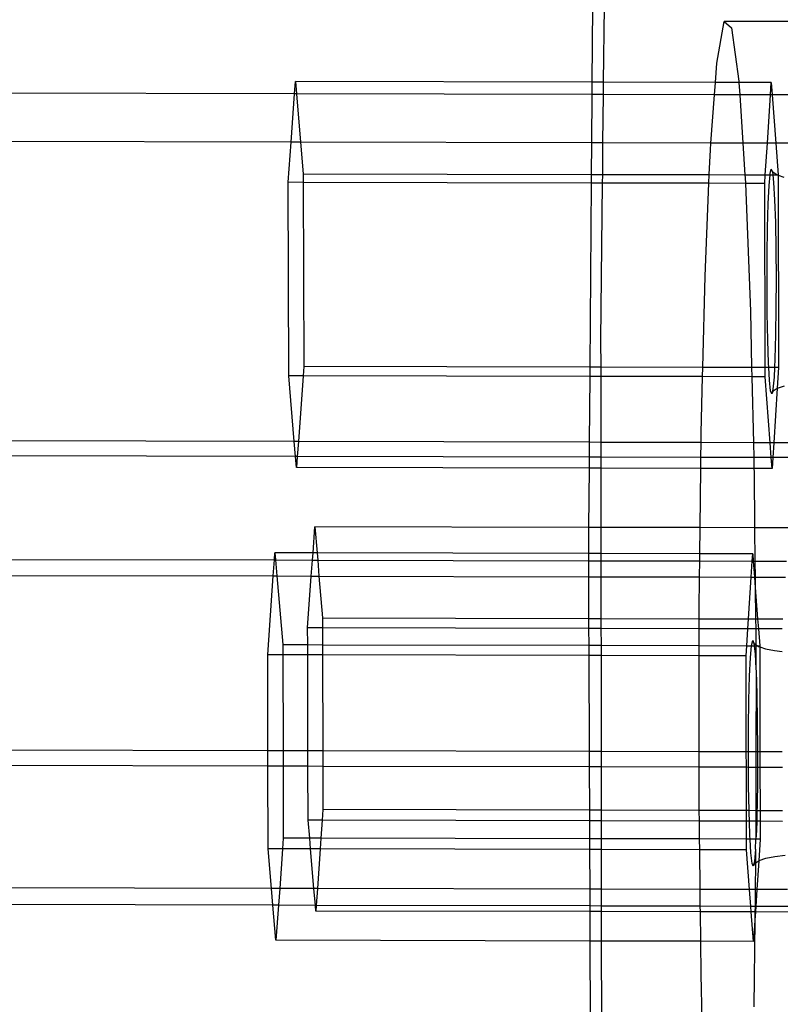
# Model space of a CAD drawing. Extents: x -298 to 610, y -450 to 409.
# Drawn here: x -97 to -82, y 150 to 169 of the extents above; entities that cross this region are included whole.
import ezdxf

# ---------------------------------------------------------------- set-up
doc = ezdxf.new("R2010")
doc.units = 0
doc.layers.get('0').update_dxf_attribs({"linetype": 'CONTINUOUS'})

msp = doc.modelspace()

# ---------------------------------------------------------------- linework, layer by layer
for p, q in [((-85.545, 169.609), (-85.556, 168.135)), ((-85.326, 168.135), (-85.312, 169.608)), ((-83.113, 168.508), (-82.971, 169.32)), ((-82.971, 169.32), (-82.825, 169.197)), ((-81.025, 169.316), (-82.971, 169.32)), ((-82.825, 169.197), (-82.685, 168.154)), ((-83.142, 168.13), (-83.113, 168.508)), ((-91.364, 167.907), (-91.347, 168.148)), ((-85.556, 168.135), (-91.347, 168.148)), ((-91.347, 168.148), (-91.327, 167.907)), ((-85.556, 168.135), (-85.557, 167.894)), ((-85.326, 168.135), (-85.556, 168.135)), ((-85.329, 167.893), (-85.326, 168.135)), ((-83.142, 168.13), (-85.326, 168.135)), ((-83.16, 167.888), (-83.142, 168.13)), ((-82.684, 168.129), (-83.142, 168.13)), ((-82.685, 168.154), (-82.684, 168.129)), ((-82.051, 168.127), (-82.684, 168.129)), ((-82.684, 168.129), (-82.668, 167.887)), ((-82.066, 167.886), (-82.051, 168.127)), ((-82.051, 168.127), (-82.033, 167.886)), ((-91.364, 167.907), (-107.646, 167.944)), ((-91.432, 166.965), (-91.364, 167.907)), ((-91.327, 167.907), (-91.364, 167.907)), ((-91.327, 167.907), (-91.248, 166.965)), ((-85.557, 167.894), (-91.327, 167.907)), ((-85.557, 167.894), (-85.564, 166.952)), ((-85.329, 167.893), (-85.557, 167.894)), ((-85.339, 166.951), (-85.329, 167.893)), ((-83.16, 167.888), (-85.329, 167.893)), ((-83.231, 166.946), (-83.16, 167.888)), ((-82.668, 167.887), (-83.16, 167.888)), ((-82.668, 167.887), (-82.605, 166.945)), ((-82.066, 167.886), (-82.668, 167.887)), ((-82.127, 166.944), (-82.066, 167.886)), ((-82.033, 167.886), (-82.066, 167.886)), ((-82.033, 167.886), (-81.962, 166.944)), ((-81.03, 167.884), (-82.033, 167.886)), ((-91.432, 166.965), (-107.627, 167.002)), ((-91.489, 166.178), (-91.432, 166.965)), ((-91.248, 166.965), (-91.432, 166.965)), ((-91.248, 166.965), (-91.196, 166.346)), ((-85.564, 166.952), (-91.248, 166.965)), ((-85.564, 166.952), (-85.569, 166.333)), ((-85.339, 166.951), (-85.564, 166.952)), ((-85.345, 166.333), (-85.339, 166.951)), ((-83.231, 166.946), (-85.339, 166.951)), ((-83.241, 166.813), (-83.231, 166.946)), ((-82.605, 166.945), (-83.231, 166.946)), ((-82.605, 166.945), (-82.564, 166.326)), ((-82.127, 166.944), (-82.605, 166.945)), ((-83.261, 166.328), (-83.241, 166.813)), ((-82.167, 166.326), (-82.127, 166.944)), ((-81.962, 166.944), (-82.127, 166.944)), ((-81.962, 166.944), (-81.916, 166.325)), ((-80.998, 166.941), (-81.962, 166.944)), ((-82.072, 166.349), (-82.05, 166.438)), ((-82.05, 166.438), (-82.027, 166.378)), ((-82.021, 166.381), (-82.05, 166.438)), ((-82.027, 166.378), (-82.021, 166.325)), ((-82.021, 166.381), (-81.936, 166.327)), ((-91.479, 162.401), (-91.489, 166.178)), ((-91.196, 166.177), (-91.489, 166.178)), ((-91.196, 166.346), (-85.569, 166.333)), ((-91.196, 166.346), (-91.196, 166.177)), ((-91.196, 166.177), (-91.186, 162.581)), ((-85.57, 166.164), (-91.196, 166.177)), ((-85.569, 166.333), (-85.57, 166.164)), ((-85.569, 166.333), (-85.345, 166.333)), ((-85.347, 166.164), (-85.345, 166.333)), ((-85.345, 166.333), (-83.261, 166.328)), ((-83.268, 166.159), (-83.261, 166.328)), ((-83.261, 166.328), (-82.564, 166.326)), ((-82.564, 166.326), (-82.56, 166.264)), ((-82.564, 166.326), (-82.167, 166.326)), ((-82.56, 166.264), (-82.556, 166.158)), ((-82.178, 166.157), (-82.167, 166.326)), ((-82.167, 166.326), (-82.075, 166.325)), ((-82.093, 166.116), (-82.075, 166.325)), ((-82.075, 166.325), (-82.072, 166.349)), ((-82.075, 166.325), (-82.021, 166.325)), ((-82.021, 166.325), (-81.936, 166.327)), ((-82.021, 166.325), (-82.005, 166.172)), ((-81.936, 166.327), (-81.931, 166.325)), ((-81.931, 166.325), (-81.916, 166.32)), ((-81.931, 166.325), (-81.916, 166.325)), ((-81.916, 166.325), (-81.916, 166.32)), ((-81.916, 166.32), (-81.908, 162.56)), ((-81.916, 166.32), (-81.802, 166.281)), ((-85.57, 166.164), (-85.596, 162.568)), ((-85.347, 166.164), (-85.57, 166.164)), ((-85.378, 163.095), (-85.347, 166.164)), ((-83.268, 166.159), (-85.347, 166.164)), ((-83.345, 164.348), (-83.268, 166.159)), ((-82.556, 166.158), (-83.268, 166.159)), ((-82.556, 166.158), (-82.459, 163.659)), ((-82.178, 166.157), (-82.556, 166.158)), ((-82.171, 162.56), (-82.178, 166.157)), ((-82.111, 165.755), (-82.093, 166.116)), ((-82.005, 166.172), (-81.986, 165.835)), ((-81.986, 165.835), (-81.971, 165.39)), ((-82.124, 165.29), (-82.111, 165.755)), ((-82.132, 164.755), (-82.124, 165.29)), ((-81.971, 165.39), (-81.961, 164.867)), ((-81.961, 164.867), (-81.957, 164.301)), ((-82.134, 164.184), (-82.132, 164.755)), ((-83.389, 162.563), (-83.345, 164.348)), ((-81.957, 164.301), (-81.959, 163.732)), ((-82.129, 163.617), (-82.134, 164.184)), ((-81.959, 163.732), (-81.966, 163.197)), ((-82.459, 163.659), (-82.434, 162.561)), ((-82.119, 163.093), (-82.129, 163.617)), ((-81.966, 163.197), (-81.98, 162.733)), ((-85.377, 162.568), (-85.378, 163.095)), ((-82.104, 162.648), (-82.119, 163.093)), ((-81.98, 162.733), (-81.988, 162.56)), ((-91.186, 162.581), (-91.199, 162.4)), ((-85.596, 162.568), (-91.186, 162.581)), ((-85.596, 162.568), (-85.598, 162.387)), ((-85.377, 162.568), (-85.596, 162.568)), ((-83.389, 162.563), (-85.377, 162.568)), ((-85.377, 162.387), (-85.377, 162.568)), ((-83.393, 162.382), (-83.389, 162.563)), ((-82.434, 162.561), (-83.389, 162.563)), ((-82.434, 162.561), (-82.429, 162.38)), ((-82.171, 162.56), (-82.434, 162.561)), ((-82.17, 162.38), (-82.171, 162.56)), ((-82.099, 162.56), (-82.171, 162.56)), ((-82.099, 162.56), (-82.104, 162.648)), ((-82.085, 162.311), (-82.099, 162.56)), ((-81.988, 162.56), (-82.099, 162.56)), ((-81.988, 162.56), (-81.997, 162.372)), ((-81.908, 162.56), (-81.988, 162.56)), ((-81.908, 162.56), (-81.934, 162.154)), ((-91.199, 162.4), (-91.479, 162.401)), ((-91.37, 161.112), (-91.479, 162.401)), ((-91.199, 162.4), (-91.291, 161.112)), ((-85.598, 162.387), (-91.199, 162.4)), ((-85.598, 162.387), (-85.607, 161.099)), ((-85.377, 162.387), (-85.598, 162.387)), ((-83.393, 162.382), (-85.377, 162.387)), ((-85.376, 161.098), (-85.377, 162.387)), ((-83.42, 161.28), (-83.393, 162.382)), ((-82.429, 162.38), (-83.393, 162.382)), ((-82.17, 162.38), (-82.429, 162.38)), ((-82.429, 162.38), (-82.4, 161.091)), ((-82.073, 161.091), (-82.17, 162.38)), ((-81.997, 162.372), (-82.018, 162.138)), ((-82.064, 162.107), (-82.085, 162.311)), ((-82.018, 162.138), (-82.041, 162.048)), ((-82.012, 162.105), (-81.934, 162.154)), ((-81.934, 162.154), (-82.002, 161.09)), ((-81.934, 162.154), (-81.928, 162.158)), ((-81.928, 162.158), (-81.793, 162.204)), ((-82.041, 162.048), (-82.064, 162.107)), ((-82.012, 162.105), (-82.041, 162.048)), ((-83.422, 161.094), (-83.42, 161.28)), ((-91.37, 161.112), (-107.591, 161.149)), ((-91.346, 160.822), (-91.37, 161.112)), ((-91.291, 161.112), (-91.37, 161.112)), ((-91.291, 161.112), (-91.312, 160.822)), ((-85.607, 161.099), (-91.291, 161.112)), ((-85.607, 161.099), (-85.609, 160.809)), ((-85.376, 161.098), (-85.607, 161.099)), ((-83.422, 161.094), (-85.376, 161.098)), ((-85.375, 160.809), (-85.376, 161.098)), ((-83.425, 160.804), (-83.422, 161.094)), ((-82.4, 161.091), (-83.422, 161.094)), ((-82.4, 161.091), (-82.394, 160.802)), ((-82.073, 161.091), (-82.4, 161.091)), ((-82.051, 160.801), (-82.073, 161.091)), ((-82.002, 161.09), (-82.073, 161.091)), ((-82.002, 161.09), (-82.021, 160.801)), ((-80.95, 161.088), (-82.002, 161.09)), ((-91.346, 160.822), (-107.589, 160.859)), ((-91.327, 160.606), (-91.346, 160.822)), ((-91.312, 160.822), (-91.346, 160.822)), ((-91.312, 160.822), (-91.327, 160.606)), ((-85.609, 160.809), (-91.312, 160.822)), ((-85.609, 160.809), (-85.611, 160.593)), ((-85.375, 160.809), (-85.609, 160.809)), ((-83.425, 160.804), (-85.375, 160.809)), ((-85.375, 160.592), (-85.375, 160.809)), ((-83.428, 160.588), (-83.425, 160.804)), ((-82.394, 160.802), (-83.425, 160.804)), ((-82.394, 160.802), (-82.389, 160.586)), ((-82.051, 160.801), (-82.394, 160.802)), ((-82.035, 160.585), (-82.051, 160.801)), ((-82.021, 160.801), (-82.051, 160.801)), ((-82.021, 160.801), (-82.035, 160.585)), ((-80.95, 160.799), (-82.021, 160.801)), ((-85.611, 160.593), (-91.327, 160.606)), ((-85.611, 160.593), (-85.619, 159.438)), ((-85.375, 160.592), (-85.611, 160.593)), ((-83.428, 160.588), (-85.375, 160.592)), ((-85.374, 159.438), (-85.375, 160.592)), ((-83.441, 159.433), (-83.428, 160.588)), ((-82.389, 160.586), (-83.428, 160.588)), ((-82.389, 160.586), (-82.387, 160.517)), ((-82.035, 160.585), (-82.389, 160.586)), ((-82.387, 160.517), (-82.376, 159.431)), ((-91.005, 158.94), (-90.969, 159.45)), ((-85.619, 159.438), (-90.969, 159.45)), ((-90.969, 159.45), (-90.926, 158.94)), ((-85.619, 159.438), (-85.623, 158.928)), ((-85.374, 159.438), (-85.619, 159.438)), ((-83.441, 159.433), (-85.374, 159.438)), ((-85.373, 158.928), (-85.374, 159.438)), ((-83.447, 158.923), (-83.441, 159.433)), ((-82.376, 159.431), (-83.441, 159.433)), ((-81.713, 159.429), (-82.376, 159.431)), ((-82.376, 159.431), (-82.369, 158.78)), ((-91.758, 158.801), (-91.748, 158.942)), ((-91.748, 158.942), (-91.736, 158.801)), ((-91.005, 158.94), (-91.748, 158.942)), ((-91.015, 158.8), (-91.005, 158.94)), ((-90.926, 158.94), (-91.005, 158.94)), ((-85.623, 158.928), (-90.926, 158.94)), ((-90.926, 158.94), (-90.914, 158.799)), ((-85.623, 158.928), (-85.624, 158.787)), ((-85.373, 158.928), (-85.623, 158.928)), ((-83.447, 158.923), (-85.373, 158.928)), ((-85.373, 158.787), (-85.373, 158.928)), ((-83.448, 158.782), (-83.447, 158.923)), ((-82.413, 158.921), (-83.447, 158.923)), ((-82.422, 158.78), (-82.413, 158.921)), ((-82.413, 158.921), (-82.403, 158.78)), ((-107.578, 158.837), (-91.758, 158.801)), ((-91.781, 158.488), (-91.758, 158.801)), ((-91.758, 158.801), (-91.736, 158.801)), ((-91.736, 158.801), (-91.71, 158.488)), ((-91.736, 158.801), (-91.015, 158.8)), ((-91.038, 158.487), (-91.015, 158.8)), ((-91.015, 158.8), (-90.914, 158.799)), ((-90.914, 158.799), (-90.888, 158.486)), ((-90.914, 158.799), (-85.624, 158.787)), ((-85.624, 158.787), (-85.373, 158.787)), ((-85.624, 158.787), (-85.623, 158.474)), ((-85.373, 158.787), (-83.448, 158.782)), ((-85.373, 158.474), (-85.373, 158.787)), ((-83.452, 158.469), (-83.448, 158.782)), ((-83.448, 158.782), (-82.422, 158.78)), ((-82.443, 158.467), (-82.422, 158.78)), ((-82.422, 158.78), (-82.403, 158.78)), ((-82.403, 158.78), (-82.379, 158.467)), ((-82.403, 158.78), (-82.369, 158.78)), ((-82.369, 158.78), (-82.366, 158.467)), ((-82.369, 158.78), (-81.755, 158.779)), ((-107.577, 158.524), (-91.781, 158.488)), ((-91.891, 156.95), (-91.781, 158.488)), ((-91.781, 158.488), (-91.71, 158.488)), ((-91.71, 158.488), (-91.596, 157.148)), ((-91.71, 158.488), (-91.038, 158.487)), ((-91.11, 157.476), (-91.038, 158.487)), ((-91.038, 158.487), (-90.888, 158.486)), ((-90.888, 158.486), (-90.82, 157.671)), ((-90.888, 158.486), (-85.623, 158.474)), ((-85.623, 158.474), (-85.373, 158.474)), ((-85.623, 158.474), (-85.62, 157.659)), ((-85.373, 158.474), (-83.452, 158.469)), ((-85.372, 157.658), (-85.373, 158.474)), ((-83.459, 157.822), (-83.452, 158.469)), ((-83.452, 158.469), (-82.443, 158.467)), ((-82.495, 157.652), (-82.443, 158.467)), ((-82.443, 158.467), (-82.379, 158.467)), ((-82.379, 158.467), (-82.364, 158.264)), ((-82.379, 158.467), (-82.366, 158.467)), ((-82.366, 158.467), (-82.364, 158.264)), ((-82.366, 158.467), (-81.775, 158.465)), ((-82.364, 158.264), (-82.317, 157.651)), ((-82.364, 158.264), (-82.357, 157.651)), ((-83.459, 157.654), (-83.459, 157.822)), ((-90.82, 157.671), (-85.62, 157.659)), ((-90.82, 157.671), (-90.819, 157.475)), ((-85.62, 157.659), (-85.372, 157.658)), ((-85.62, 157.659), (-85.619, 157.463)), ((-85.372, 157.658), (-83.459, 157.654)), ((-85.372, 157.462), (-85.372, 157.658)), ((-83.459, 157.654), (-82.495, 157.652)), ((-83.459, 157.458), (-83.459, 157.654)), ((-82.508, 157.456), (-82.495, 157.652)), ((-82.495, 157.652), (-82.357, 157.651)), ((-82.357, 157.651), (-82.317, 157.651)), ((-82.357, 157.651), (-82.355, 157.456)), ((-82.317, 157.651), (-82.302, 157.456)), ((-82.317, 157.651), (-81.827, 157.65)), ((-90.819, 157.475), (-91.11, 157.476)), ((-91.109, 157.147), (-91.11, 157.476)), ((-85.619, 157.463), (-90.819, 157.475)), ((-90.819, 157.475), (-90.818, 157.146)), ((-85.372, 157.462), (-85.619, 157.463)), ((-85.619, 157.463), (-85.618, 157.134)), ((-83.459, 157.458), (-85.372, 157.462)), ((-85.371, 157.134), (-85.372, 157.462)), ((-82.508, 157.456), (-83.459, 157.458)), ((-83.459, 157.13), (-83.459, 157.458)), ((-82.529, 157.127), (-82.508, 157.456)), ((-82.355, 157.456), (-82.508, 157.456)), ((-82.302, 157.456), (-82.355, 157.456)), ((-82.355, 157.456), (-82.352, 157.148)), ((-82.302, 157.456), (-82.277, 157.127)), ((-81.84, 157.454), (-82.302, 157.456)), ((-91.596, 157.148), (-91.596, 156.949)), ((-91.596, 157.148), (-91.109, 157.147)), ((-91.108, 156.948), (-91.109, 157.147)), ((-91.109, 157.147), (-90.818, 157.146)), ((-90.818, 157.146), (-90.818, 156.947)), ((-90.818, 157.146), (-85.618, 157.134)), ((-82.435, 157.133), (-82.412, 157.225)), ((-82.412, 157.225), (-82.389, 157.167)), ((-82.383, 157.168), (-82.412, 157.225)), ((-82.389, 157.167), (-82.385, 157.127)), ((-82.383, 157.168), (-82.352, 157.148)), ((-82.352, 157.148), (-82.319, 157.127)), ((-82.352, 157.148), (-82.352, 157.127)), ((-91.596, 156.949), (-91.891, 156.95)), ((-91.886, 155.081), (-91.891, 156.95)), ((-91.108, 156.948), (-91.596, 156.949)), ((-91.596, 156.949), (-91.591, 155.08)), ((-90.818, 156.947), (-91.108, 156.948)), ((-91.103, 155.079), (-91.108, 156.948)), ((-85.617, 156.935), (-90.818, 156.947)), ((-90.818, 156.947), (-90.813, 155.079)), ((-85.618, 157.134), (-85.371, 157.134)), ((-85.618, 157.134), (-85.617, 156.935)), ((-85.371, 157.134), (-83.459, 157.13)), ((-85.371, 156.935), (-85.371, 157.134)), ((-83.459, 157.13), (-82.529, 157.127)), ((-83.459, 156.93), (-83.459, 157.13)), ((-82.542, 156.928), (-82.529, 157.127)), ((-82.529, 157.127), (-82.436, 157.127)), ((-82.456, 156.897), (-82.436, 157.127)), ((-82.436, 157.127), (-82.435, 157.133)), ((-82.436, 157.127), (-82.385, 157.127)), ((-82.385, 157.127), (-82.367, 156.963)), ((-82.385, 157.127), (-82.352, 157.127)), ((-82.367, 156.963), (-82.351, 156.677)), ((-82.352, 157.127), (-82.351, 157.05)), ((-82.352, 157.127), (-82.319, 157.127)), ((-82.351, 157.05), (-82.351, 156.677)), ((-82.319, 157.127), (-82.298, 157.114)), ((-82.319, 157.127), (-82.277, 157.127)), ((-82.298, 157.114), (-82.277, 157.106)), ((-82.277, 157.127), (-82.277, 157.106)), ((-82.277, 157.106), (-82.163, 157.067)), ((-82.277, 157.106), (-82.273, 155.059)), ((-82.163, 157.067), (-81.988, 157.031)), ((-81.988, 157.031), (-81.839, 157.015)), ((-85.371, 156.935), (-85.617, 156.935)), ((-85.617, 156.935), (-85.61, 155.067)), ((-83.459, 156.93), (-85.371, 156.935)), ((-85.369, 155.066), (-85.371, 156.935)), ((-83.46, 155.062), (-83.459, 156.93)), ((-82.542, 156.928), (-83.459, 156.93)), ((-82.538, 155.06), (-82.542, 156.928)), ((-82.474, 156.532), (-82.456, 156.897)), ((-82.351, 156.677), (-82.348, 156.627)), ((-82.348, 156.627), (-82.351, 155.059)), ((-82.348, 156.627), (-82.333, 156.182)), ((-82.487, 156.065), (-82.474, 156.532)), ((-82.333, 156.182), (-82.323, 155.658)), ((-82.495, 155.526), (-82.487, 156.065)), ((-82.323, 155.658), (-82.319, 155.091)), ((-82.496, 155.06), (-82.495, 155.526)), ((-107.558, 155.117), (-91.886, 155.081)), ((-91.885, 154.779), (-91.886, 155.081)), ((-91.886, 155.081), (-91.591, 155.08)), ((-91.591, 155.08), (-91.59, 154.778)), ((-91.591, 155.08), (-91.103, 155.079)), ((-91.103, 154.777), (-91.103, 155.079)), ((-91.103, 155.079), (-90.813, 155.079)), ((-90.813, 155.079), (-90.812, 154.776)), ((-90.813, 155.079), (-85.61, 155.067)), ((-85.61, 155.067), (-85.369, 155.066)), ((-85.61, 155.067), (-85.608, 154.765)), ((-85.369, 155.066), (-83.46, 155.062)), ((-85.369, 154.764), (-85.369, 155.066)), ((-83.46, 154.76), (-83.46, 155.062)), ((-83.46, 155.062), (-82.538, 155.06)), ((-82.538, 155.06), (-82.496, 155.06)), ((-82.537, 154.758), (-82.538, 155.06)), ((-82.497, 154.953), (-82.496, 155.06)), ((-82.496, 155.06), (-82.351, 155.059)), ((-82.351, 155.059), (-82.319, 155.059)), ((-82.351, 155.059), (-82.351, 154.757)), ((-82.319, 155.059), (-82.32, 154.757)), ((-82.319, 155.091), (-82.319, 155.059)), ((-82.319, 155.059), (-82.273, 155.059)), ((-82.273, 155.059), (-82.272, 154.757)), ((-82.273, 155.059), (-81.835, 155.058)), ((-82.495, 154.757), (-82.497, 154.953)), ((-107.557, 154.814), (-91.885, 154.779)), ((-91.881, 153.158), (-91.885, 154.779)), ((-91.885, 154.779), (-91.59, 154.778)), ((-91.59, 154.778), (-91.586, 153.369)), ((-91.59, 154.778), (-91.103, 154.777)), ((-91.1, 153.717), (-91.103, 154.777)), ((-91.103, 154.777), (-90.812, 154.776)), ((-90.812, 154.776), (-90.81, 153.924)), ((-90.812, 154.776), (-85.608, 154.765)), ((-85.608, 154.765), (-85.369, 154.764)), ((-85.608, 154.765), (-85.605, 153.912)), ((-85.369, 154.764), (-83.46, 154.76)), ((-85.368, 153.911), (-85.369, 154.764)), ((-83.46, 154.214), (-83.46, 154.76)), ((-83.46, 154.76), (-82.537, 154.758)), ((-82.536, 153.905), (-82.537, 154.758)), ((-82.537, 154.758), (-82.495, 154.757)), ((-82.493, 154.384), (-82.495, 154.757)), ((-82.495, 154.757), (-82.351, 154.757)), ((-82.351, 154.757), (-82.352, 153.904)), ((-82.351, 154.757), (-82.32, 154.757)), ((-82.32, 154.757), (-82.321, 154.519)), ((-82.32, 154.757), (-82.272, 154.757)), ((-82.272, 154.757), (-82.27, 153.904)), ((-82.272, 154.757), (-81.834, 154.756)), ((-82.321, 154.519), (-82.328, 153.981)), ((-82.483, 153.905), (-82.493, 154.384)), ((-83.457, 153.907), (-83.46, 154.214)), ((-90.81, 153.924), (-90.825, 153.716)), ((-85.605, 153.912), (-90.81, 153.924)), ((-85.368, 153.911), (-85.605, 153.912)), ((-85.605, 153.912), (-85.604, 153.704)), ((-83.457, 153.907), (-85.368, 153.911)), ((-85.368, 153.703), (-85.368, 153.911)), ((-82.536, 153.905), (-83.457, 153.907)), ((-83.454, 153.699), (-83.457, 153.907)), ((-82.483, 153.905), (-82.536, 153.905)), ((-82.535, 153.697), (-82.536, 153.905)), ((-82.483, 153.859), (-82.483, 153.905)), ((-82.352, 153.904), (-82.483, 153.905)), ((-82.352, 153.904), (-82.352, 153.697)), ((-82.33, 153.904), (-82.352, 153.904)), ((-82.33, 153.904), (-82.336, 153.697)), ((-82.328, 153.981), (-82.33, 153.904)), ((-82.27, 153.904), (-82.33, 153.904)), ((-82.27, 153.904), (-82.27, 153.696)), ((-81.833, 153.903), (-82.27, 153.904)), ((-90.825, 153.716), (-91.1, 153.717)), ((-91.07, 153.368), (-91.1, 153.717)), ((-90.825, 153.716), (-90.849, 153.367)), ((-85.604, 153.704), (-90.825, 153.716)), ((-85.368, 153.703), (-85.604, 153.704)), ((-85.604, 153.704), (-85.603, 153.355)), ((-83.454, 153.699), (-85.368, 153.703)), ((-85.367, 153.355), (-85.368, 153.703)), ((-82.535, 153.697), (-83.454, 153.699)), ((-83.451, 153.351), (-83.454, 153.699)), ((-82.535, 153.348), (-82.535, 153.697)), ((-82.477, 153.697), (-82.535, 153.697)), ((-82.477, 153.697), (-82.483, 153.859)), ((-82.467, 153.414), (-82.477, 153.697)), ((-82.352, 153.697), (-82.477, 153.697)), ((-82.352, 153.697), (-82.352, 153.49)), ((-82.336, 153.697), (-82.352, 153.697)), ((-82.336, 153.697), (-82.341, 153.514)), ((-82.27, 153.696), (-82.336, 153.697)), ((-82.27, 153.696), (-82.269, 153.348)), ((-81.832, 153.695), (-82.27, 153.696)), ((-82.352, 153.49), (-82.35, 153.348)), ((-82.341, 153.514), (-82.35, 153.348)), ((-91.586, 153.369), (-91.601, 153.158)), ((-91.07, 153.368), (-91.586, 153.369)), ((-90.849, 153.367), (-91.07, 153.368)), ((-91.052, 153.157), (-91.07, 153.368)), ((-90.849, 153.367), (-90.864, 153.156)), ((-85.603, 153.355), (-90.849, 153.367)), ((-85.367, 153.355), (-85.603, 153.355)), ((-85.603, 153.355), (-85.602, 153.144)), ((-83.451, 153.351), (-85.367, 153.355)), ((-85.367, 153.144), (-85.367, 153.355)), ((-82.535, 153.348), (-83.451, 153.351)), ((-83.448, 153.139), (-83.451, 153.351)), ((-82.534, 153.137), (-82.535, 153.348)), ((-82.464, 153.348), (-82.535, 153.348)), ((-82.464, 153.348), (-82.467, 153.414)), ((-82.448, 153.078), (-82.464, 153.348)), ((-82.35, 153.348), (-82.464, 153.348)), ((-82.359, 153.149), (-82.35, 153.348)), ((-82.269, 153.348), (-82.35, 153.348)), ((-82.269, 153.348), (-82.296, 152.926)), ((-91.601, 153.158), (-91.881, 153.158)), ((-91.815, 152.384), (-91.881, 153.158)), ((-91.601, 153.158), (-91.656, 152.384)), ((-91.052, 153.157), (-91.601, 153.158)), ((-90.987, 152.382), (-91.052, 153.157)), ((-90.864, 153.156), (-91.052, 153.157)), ((-90.864, 153.156), (-90.919, 152.382)), ((-85.602, 153.144), (-90.864, 153.156)), ((-85.367, 153.144), (-85.602, 153.144)), ((-85.602, 153.144), (-85.599, 152.37)), ((-83.448, 153.139), (-85.367, 153.144)), ((-85.366, 152.369), (-85.367, 153.144)), ((-82.534, 153.137), (-83.448, 153.139)), ((-83.44, 152.365), (-83.448, 153.139)), ((-82.475, 152.363), (-82.534, 153.137)), ((-82.359, 153.149), (-82.38, 152.912)), ((-82.359, 153.149), (-82.358, 152.886)), ((-82.426, 152.875), (-82.448, 153.078)), ((-82.38, 152.912), (-82.403, 152.819)), ((-82.358, 152.886), (-82.296, 152.926)), ((-82.296, 152.926), (-82.332, 152.362)), ((-82.296, 152.926), (-82.29, 152.93)), ((-82.29, 152.93), (-82.155, 152.976)), ((-82.155, 152.976), (-81.979, 153.011)), ((-81.979, 153.011), (-81.782, 153.032)), ((-82.403, 152.819), (-82.426, 152.875)), ((-82.374, 152.876), (-82.403, 152.819)), ((-82.374, 152.876), (-82.358, 152.886)), ((-82.358, 152.886), (-82.364, 152.362)), ((-91.815, 152.384), (-107.544, 152.42)), ((-91.787, 152.056), (-91.815, 152.384)), ((-91.656, 152.384), (-91.815, 152.384)), ((-91.656, 152.384), (-91.68, 152.056)), ((-90.987, 152.382), (-91.656, 152.384)), ((-90.959, 152.054), (-90.987, 152.382)), ((-90.919, 152.382), (-90.987, 152.382)), ((-90.919, 152.382), (-90.942, 152.054)), ((-85.599, 152.37), (-90.919, 152.382)), ((-85.599, 152.37), (-85.598, 152.042)), ((-85.366, 152.369), (-85.599, 152.37)), ((-85.366, 152.041), (-85.366, 152.369)), ((-83.44, 152.365), (-85.366, 152.369)), ((-83.437, 152.037), (-83.44, 152.365)), ((-82.475, 152.363), (-83.44, 152.365)), ((-82.45, 152.035), (-82.475, 152.363)), ((-82.364, 152.362), (-82.475, 152.363)), ((-82.364, 152.362), (-82.368, 152.035)), ((-82.332, 152.362), (-82.364, 152.362)), ((-82.332, 152.362), (-82.353, 152.035)), ((-81.731, 152.361), (-82.332, 152.362)), ((-91.787, 152.056), (-107.542, 152.092)), ((-91.729, 151.372), (-91.787, 152.056)), ((-91.68, 152.056), (-91.787, 152.056)), ((-91.68, 152.056), (-91.729, 151.372)), ((-90.959, 152.054), (-91.68, 152.056)), ((-90.95, 151.944), (-90.959, 152.054)), ((-90.942, 152.054), (-90.959, 152.054)), ((-90.942, 152.054), (-90.95, 151.944)), ((-85.598, 151.932), (-90.95, 151.944)), ((-85.598, 152.042), (-90.942, 152.054)), ((-85.598, 152.042), (-85.598, 151.932)), ((-85.366, 152.041), (-85.598, 152.042)), ((-85.366, 151.932), (-85.366, 152.041)), ((-83.437, 152.037), (-85.366, 152.041)), ((-83.435, 151.927), (-83.437, 152.037)), ((-82.45, 152.035), (-83.437, 152.037)), ((-82.441, 151.925), (-82.45, 152.035)), ((-82.368, 152.035), (-82.45, 152.035)), ((-82.368, 152.035), (-82.369, 151.925)), ((-82.353, 152.035), (-82.368, 152.035)), ((-82.353, 152.035), (-82.361, 151.925)), ((-81.706, 152.033), (-82.353, 152.035)), ((-85.366, 151.932), (-85.598, 151.932)), ((-85.598, 151.932), (-85.595, 151.358)), ((-85.365, 151.357), (-85.366, 151.932)), ((-83.435, 151.927), (-85.366, 151.932)), ((-83.429, 151.353), (-83.435, 151.927)), ((-82.441, 151.925), (-83.435, 151.927)), ((-82.397, 151.351), (-82.441, 151.925)), ((-82.369, 151.925), (-82.441, 151.925)), ((-82.371, 151.763), (-82.397, 151.351)), ((-82.371, 151.763), (-82.39, 150.074)), ((-82.361, 151.925), (-82.371, 151.763)), ((-82.369, 151.925), (-82.371, 151.763)), ((-82.361, 151.925), (-82.369, 151.925)), ((-81.698, 151.923), (-82.361, 151.925)), ((-85.595, 151.358), (-91.729, 151.372)), ((-85.365, 151.357), (-85.595, 151.358)), ((-85.595, 151.358), (-85.59, 149.825)), ((-85.363, 149.825), (-85.365, 151.357)), ((-83.429, 151.353), (-85.365, 151.357)), ((-83.422, 150.705), (-83.429, 151.353)), ((-82.397, 151.351), (-83.429, 151.353)), ((-83.402, 149.821), (-83.422, 150.705))]:
    msp.add_line(p, q)

doc.saveas('drawing.dxf')
